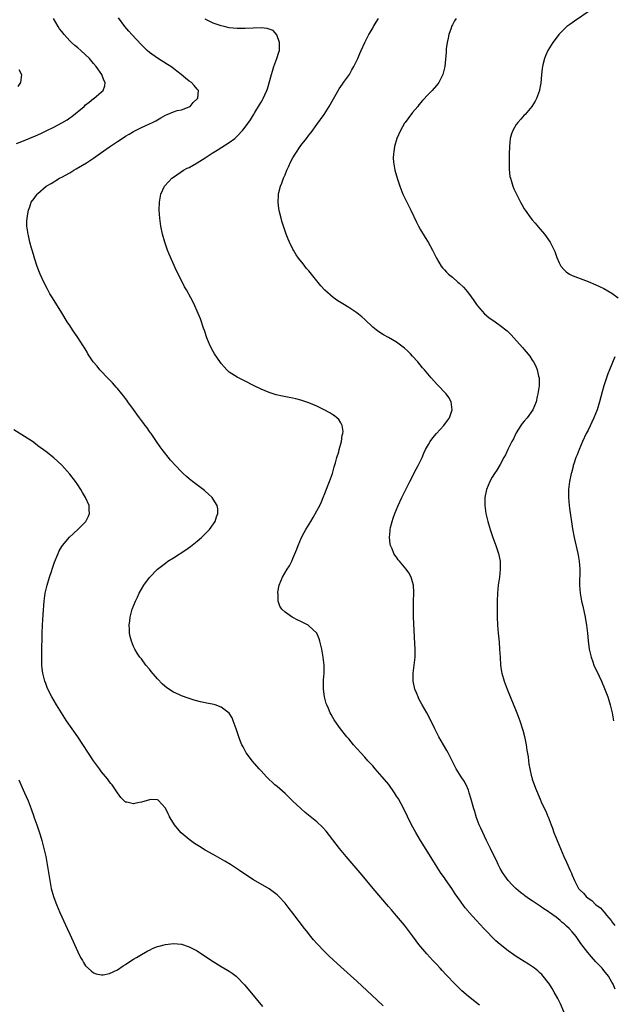
# Model space of a CAD drawing. Units: inches. Extents: x 2571000 to 2574000, y 1557000 to 1560000.
# Drawn here: x 2572006 to 2572155, y 1558140 to 1558387 of the extents above; entities that cross this region are included whole.
import ezdxf

# ---------------------------------------------------------------- set-up
doc = ezdxf.new("R2010")
doc.units = ezdxf.units.IN
doc.header["$MEASUREMENT"] = 0
doc.layers.add('LD25711557_10ft', color=254, linetype='Continuous')

msp = doc.modelspace()

# ---------------------------------------------------------------- linework, layer by layer
at = {"layer": 'LD25711557_10ft'}
for points, elevation in [([(2572005.69, 1558355.69), (2572007, 1558356.17), (2572008.99, 1558357.01), (2572010.38, 1558357.62), (2572011.75, 1558358.25), (2572013.24, 1558359), (2572015, 1558359.82), (2572017, 1558360.87), (2572018.33, 1558361.67), (2572019, 1558362.13), (2572019.51, 1558362.49), (2572022.59, 1558365), (2572023, 1558365.38), (2572023.92, 1558366.08), (2572025, 1558366.95), (2572025.08, 1558367), (2572027, 1558368.69), (2572027.39, 1558369), (2572027.82, 1558370.18), (2572027.92, 1558371), (2572027.57, 1558371.57), (2572027.03, 1558373), (2572025.66, 1558375), (2572025, 1558375.78), (2572023.94, 1558377), (2572023, 1558377.93), (2572021.78, 1558379), (2572021, 1558379.66), (2572020.26, 1558380.26), (2572019.46, 1558381), (2572019, 1558381.46), (2572017.61, 1558383), (2572017.34, 1558383.34), (2572017, 1558383.8), (2572016.47, 1558384.47), (2572016.13, 1558385), (2572014.93, 1558387)], 6940), ([(2572121.76, 1558139.76), (2572121, 1558140.33), (2572119, 1558141.93), (2572118.42, 1558142.42), (2572117.37, 1558143.37), (2572115.72, 1558145), (2572113.4, 1558147.4), (2572112.43, 1558148.43), (2572111.93, 1558149), (2572111, 1558150), (2572110.11, 1558151), (2572108.61, 1558152.61), (2572106.56, 1558155), (2572105.86, 1558155.86), (2572105, 1558157.1), (2572103, 1558159.78), (2572102.43, 1558160.43), (2572101, 1558162.16), (2572099.68, 1558163.68), (2572099, 1558164.52), (2572095.14, 1558169), (2572092.34, 1558172.34), (2572088.33, 1558177), (2572086.68, 1558179), (2572083.33, 1558183.33), (2572082.37, 1558184.37), (2572081, 1558185.67), (2572079.3, 1558187.07), (2572078.08, 1558188.08), (2572077, 1558189.03), (2572075, 1558190.91), (2572073.93, 1558191.93), (2572073, 1558192.78), (2572071, 1558194.56), (2572070.47, 1558195), (2572068.38, 1558197), (2572067, 1558198.5), (2572066.52, 1558199), (2572064.88, 1558200.88), (2572063.3, 1558203), (2572062.47, 1558204.47), (2572062.2, 1558205), (2572061.84, 1558205.84), (2572061.39, 1558207), (2572060.74, 1558209), (2572060.04, 1558211), (2572059.74, 1558211.74), (2572058.98, 1558212.98), (2572057, 1558214.48), (2572055.48, 1558215), (2572055.11, 1558215.11), (2572053, 1558215.51), (2572051.77, 1558215.77), (2572050.18, 1558216.18), (2572048.67, 1558216.67), (2572047, 1558217.31), (2572046.37, 1558217.63), (2572045, 1558218.24), (2572043.33, 1558219.33), (2572042.25, 1558220.25), (2572041, 1558221.55), (2572039.4, 1558223.4), (2572039, 1558223.93), (2572038.12, 1558225), (2572037, 1558226.52), (2572036.62, 1558227), (2572035.95, 1558227.95), (2572035.31, 1558229), (2572035, 1558229.62), (2572034.46, 1558231), (2572034.16, 1558232.16), (2572034.02, 1558233), (2572034, 1558234), (2572033.94, 1558235), (2572034.05, 1558236.05), (2572034.17, 1558237), (2572034.35, 1558237.65), (2572034.68, 1558239), (2572035.48, 1558241), (2572035.99, 1558242.01), (2572036.45, 1558243), (2572037, 1558243.99), (2572037.6, 1558245), (2572039, 1558246.94), (2572041.01, 1558249), (2572043, 1558250.57), (2572043.62, 1558251), (2572045, 1558251.9), (2572048.13, 1558253.87), (2572049.3, 1558254.7), (2572051, 1558256.05), (2572052.09, 1558257), (2572052.56, 1558257.44), (2572053.55, 1558258.45), (2572054.06, 1558259), (2572055.48, 1558261), (2572055.85, 1558262.15), (2572056.19, 1558263), (2572056.13, 1558264.13), (2572055.98, 1558265), (2572055, 1558266.57), (2572054.7, 1558267), (2572053.85, 1558267.85), (2572053, 1558268.56), (2572052.77, 1558268.77), (2572049.82, 1558271), (2572049, 1558271.64), (2572048.26, 1558272.26), (2572047.44, 1558273), (2572047, 1558273.42), (2572045.51, 1558275), (2572044.32, 1558276.32), (2572042.2, 1558279), (2572041.69, 1558279.69), (2572040.81, 1558281), (2572039.4, 1558283), (2572039.24, 1558283.24), (2572039, 1558283.55), (2572038.42, 1558284.42), (2572037.94, 1558285), (2572037.56, 1558285.56), (2572037, 1558286.27), (2572036.47, 1558287), (2572035.87, 1558287.87), (2572035, 1558289.03), (2572033.62, 1558291), (2572033.36, 1558291.36), (2572033, 1558291.81), (2572032.51, 1558292.5), (2572032.1, 1558293), (2572031, 1558294.28), (2572030.68, 1558294.68), (2572029.74, 1558295.74), (2572029, 1558296.49), (2572028.76, 1558296.76), (2572026.59, 1558299), (2572025.88, 1558299.88), (2572024.88, 1558301), (2572023.58, 1558303), (2572023.38, 1558303.38), (2572022.63, 1558304.63), (2572022.36, 1558305), (2572021, 1558307.05), (2572019.66, 1558309), (2572019, 1558310.07), (2572018.38, 1558311), (2572017, 1558313.29), (2572014.68, 1558317), (2572014.05, 1558318.05), (2572013.34, 1558319.34), (2572012.5, 1558321), (2572011.59, 1558323), (2572010.87, 1558324.87), (2572010.17, 1558327), (2572009.91, 1558327.91), (2572009.56, 1558329), (2572009.45, 1558329.45), (2572009.03, 1558331), (2572008.68, 1558332.68), (2572008.59, 1558333), (2572008.27, 1558335), (2572008.27, 1558336.27), (2572008.3, 1558337), (2572008.43, 1558337.57), (2572008.67, 1558339), (2572009, 1558339.87), (2572009.37, 1558341), (2572010.07, 1558341.93), (2572010.81, 1558343), (2572011, 1558343.15), (2572013.13, 1558345), (2572014.32, 1558345.68), (2572015, 1558346.13), (2572015.55, 1558346.45), (2572016.43, 1558347), (2572017, 1558347.27), (2572019, 1558348.36), (2572020.03, 1558349), (2572020.66, 1558349.34), (2572023.17, 1558350.83), (2572025, 1558352.02), (2572026.74, 1558353.26), (2572029, 1558354.85), (2572031, 1558356.21), (2572032.69, 1558357.31), (2572033, 1558357.54), (2572033.94, 1558358.06), (2572035, 1558358.75), (2572037, 1558359.71), (2572039, 1558360.6), (2572039.74, 1558361), (2572040.58, 1558361.42), (2572041.88, 1558362.12), (2572043, 1558362.82), (2572043.46, 1558363), (2572045, 1558363.68), (2572045.94, 1558363.94), (2572047, 1558364.18), (2572049, 1558364.88), (2572049.19, 1558365), (2572050, 1558366), (2572051, 1558366.9), (2572051.08, 1558367), (2572051.11, 1558367.11), (2572051.27, 1558369), (2572051, 1558369.35), (2572050.22, 1558370.22), (2572049.55, 1558371), (2572049, 1558371.35), (2572048.05, 1558372.05), (2572046.99, 1558373), (2572045.87, 1558373.87), (2572045, 1558374.5), (2572044.35, 1558375), (2572043.54, 1558375.54), (2572041, 1558377.06), (2572039, 1558378.5), (2572038.44, 1558379), (2572037, 1558380.44), (2572034.58, 1558383), (2572033.83, 1558383.83), (2572032.84, 1558385), (2572031.24, 1558387.24)], 6950), ([(2572155.8, 1558143.8), (2572155.27, 1558145), (2572155, 1558145.55), (2572154.1, 1558147), (2572153, 1558148.47), (2572152.57, 1558149), (2572151, 1558150.64), (2572149.87, 1558151.87), (2572148.94, 1558152.94), (2572147.24, 1558155.24), (2572146.01, 1558157), (2572145, 1558158.18), (2572144.24, 1558159), (2572143.59, 1558159.59), (2572143, 1558160.14), (2572142.52, 1558160.52), (2572141.99, 1558161), (2572141, 1558161.79), (2572139.33, 1558163), (2572139.13, 1558163.13), (2572139, 1558163.24), (2572137.88, 1558163.88), (2572137, 1558164.56), (2572136.71, 1558164.71), (2572135, 1558165.9), (2572134.32, 1558166.32), (2572133.17, 1558167.17), (2572133, 1558167.31), (2572132.03, 1558168.03), (2572130.92, 1558169), (2572129.95, 1558169.95), (2572129, 1558170.97), (2572128.15, 1558172.15), (2572127.56, 1558173), (2572127, 1558173.99), (2572126.48, 1558175), (2572126.01, 1558176.01), (2572125, 1558178.07), (2572124.56, 1558179), (2572124.05, 1558180.05), (2572123.55, 1558181), (2572123, 1558182.11), (2572122.59, 1558183), (2572122.13, 1558184.13), (2572121.73, 1558185), (2572120.99, 1558187), (2572120.97, 1558187.07), (2572120.52, 1558188.52), (2572120.36, 1558189), (2572119.61, 1558191.61), (2572119.23, 1558193), (2572119, 1558193.65), (2572118.42, 1558195), (2572117.92, 1558195.92), (2572117.21, 1558197), (2572115.96, 1558199), (2572115, 1558200.85), (2572113.94, 1558203), (2572113.61, 1558203.61), (2572112.76, 1558205), (2572111.6, 1558207), (2572110.58, 1558209), (2572109.41, 1558211.41), (2572108.56, 1558213), (2572107.44, 1558215), (2572106.57, 1558216.57), (2572106.36, 1558217), (2572105.95, 1558218.05), (2572105.56, 1558219), (2572105.15, 1558221), (2572105.12, 1558222.88), (2572105.12, 1558223), (2572105.61, 1558227), (2572105.66, 1558229), (2572105.6, 1558230.4), (2572105.25, 1558237), (2572105.19, 1558238.81), (2572105.22, 1558241), (2572105.3, 1558243), (2572105.3, 1558243.3), (2572105.22, 1558245), (2572105, 1558245.89), (2572104.68, 1558247), (2572104.08, 1558248.08), (2572103.43, 1558249), (2572103, 1558249.53), (2572101.73, 1558251), (2572101.41, 1558251.41), (2572101, 1558252.01), (2572100.58, 1558252.58), (2572100.32, 1558253), (2572099.87, 1558254.13), (2572099.49, 1558255), (2572099.41, 1558255.41), (2572099.2, 1558257), (2572099.35, 1558258.65), (2572099.37, 1558259), (2572099.47, 1558259.47), (2572099.85, 1558261), (2572100.17, 1558261.83), (2572100.54, 1558263), (2572101.36, 1558265), (2572102.31, 1558267), (2572103, 1558268.33), (2572104.33, 1558271), (2572105.91, 1558274.09), (2572106.41, 1558275), (2572107.38, 1558277), (2572107.86, 1558278.14), (2572108.28, 1558279), (2572109, 1558280.29), (2572109.41, 1558281), (2572110.08, 1558281.92), (2572111, 1558283.04), (2572112.8, 1558285), (2572113.73, 1558286.27), (2572114.26, 1558287), (2572114.95, 1558289), (2572114.68, 1558291), (2572114.06, 1558292.06), (2572113.4, 1558293), (2572111.26, 1558295.26), (2572109.65, 1558297), (2572107.96, 1558299), (2572107.51, 1558299.51), (2572106.3, 1558301), (2572105, 1558302.44), (2572104.48, 1558303), (2572103.72, 1558303.72), (2572103, 1558304.38), (2572102.67, 1558304.67), (2572101, 1558305.88), (2572099, 1558307.06), (2572097.74, 1558307.74), (2572096.51, 1558308.51), (2572095.86, 1558309), (2572095, 1558309.7), (2572093, 1558311.58), (2572092.24, 1558312.24), (2572091, 1558313.24), (2572089, 1558314.59), (2572087.5, 1558315.5), (2572086.28, 1558316.28), (2572085.1, 1558317.1), (2572083, 1558318.96), (2572082.01, 1558320.01), (2572079, 1558323.76), (2572078.42, 1558324.42), (2572077.98, 1558325), (2572077.53, 1558325.53), (2572076.42, 1558327), (2572075.82, 1558327.82), (2572075.12, 1558329), (2572075, 1558329.23), (2572074.1, 1558331), (2572073.77, 1558331.77), (2572073.27, 1558333), (2572072.62, 1558335), (2572072.24, 1558336.24), (2572072.03, 1558337), (2572071.73, 1558338.27), (2572071.52, 1558339), (2572071.44, 1558339.44), (2572071.26, 1558341), (2572071.36, 1558342.64), (2572071.35, 1558343), (2572071.43, 1558343.43), (2572071.83, 1558345), (2572072.21, 1558345.79), (2572072.6, 1558347), (2572073, 1558347.84), (2572073.49, 1558349), (2572074, 1558350), (2572074.42, 1558351), (2572075, 1558352.08), (2572075.54, 1558353), (2572077, 1558355.22), (2572078.4, 1558357), (2572079, 1558357.79), (2572079.55, 1558358.45), (2572081, 1558360.44), (2572082.83, 1558363), (2572084.1, 1558365), (2572086.57, 1558369.43), (2572087, 1558370), (2572087.39, 1558370.61), (2572087.69, 1558371), (2572089.14, 1558373), (2572089.8, 1558374.2), (2572090.3, 1558375), (2572091.29, 1558377), (2572091.77, 1558378.23), (2572092.14, 1558379), (2572093, 1558381), (2572093.99, 1558383), (2572095, 1558384.62), (2572095.22, 1558385), (2572095.89, 1558386.11), (2572096.41, 1558387)], 6970), ([(2572115.96, 1558387), (2572115.55, 1558386.45), (2572115, 1558385.46), (2572114.82, 1558385.18), (2572114.75, 1558385), (2572114.64, 1558384.64), (2572114.08, 1558383), (2572113.91, 1558382.09), (2572113.67, 1558381), (2572113.45, 1558379.45), (2572113.41, 1558379), (2572113.4, 1558378.6), (2572113.06, 1558375), (2572112.68, 1558373.32), (2572112.58, 1558373), (2572112.13, 1558372.13), (2572111.61, 1558371), (2572111.37, 1558370.63), (2572111, 1558370.23), (2572109.95, 1558369), (2572109, 1558368.08), (2572107.52, 1558366.48), (2572106.6, 1558365.4), (2572106.3, 1558365), (2572105, 1558363.5), (2572103.13, 1558361), (2572103, 1558360.78), (2572101.99, 1558359), (2572101.08, 1558357), (2572100.47, 1558355), (2572100.32, 1558353.68), (2572100.18, 1558353), (2572100.15, 1558352.15), (2572100.21, 1558351), (2572100.5, 1558349.5), (2572100.59, 1558349), (2572101.24, 1558346.76), (2572101.81, 1558345), (2572102.58, 1558343), (2572103.57, 1558341), (2572104.58, 1558339), (2572105.96, 1558335.96), (2572106.48, 1558335), (2572107, 1558334.09), (2572108.16, 1558332.16), (2572108.89, 1558331), (2572109.98, 1558329), (2572110.98, 1558326.98), (2572112.19, 1558325), (2572112.54, 1558324.54), (2572113, 1558324.02), (2572113.49, 1558323.49), (2572114, 1558323), (2572115, 1558322.17), (2572116.36, 1558321), (2572116.71, 1558320.71), (2572117.74, 1558319.74), (2572118.35, 1558319), (2572118.66, 1558318.66), (2572119, 1558318.19), (2572120.38, 1558316.38), (2572121, 1558315.4), (2572121.3, 1558315), (2572123, 1558313.03), (2572124.13, 1558312.13), (2572125.7, 1558311), (2572127, 1558310.12), (2572128.72, 1558308.72), (2572129, 1558308.47), (2572129.74, 1558307.74), (2572130.43, 1558307), (2572132.58, 1558304.58), (2572133, 1558304.07), (2572133.51, 1558303.51), (2572134.4, 1558302.4), (2572135, 1558301.45), (2572135.31, 1558301), (2572135.92, 1558299.92), (2572136.28, 1558299), (2572136.61, 1558297.39), (2572136.72, 1558297), (2572136.74, 1558296.74), (2572136.71, 1558295), (2572136.49, 1558293.51), (2572136.44, 1558293), (2572136.29, 1558292.29), (2572135.97, 1558291), (2572135.16, 1558289), (2572133.77, 1558287), (2572133, 1558286.13), (2572132.5, 1558285.5), (2572132.14, 1558285), (2572131, 1558283.23), (2572130.87, 1558283), (2572130.28, 1558281.72), (2572129.88, 1558281), (2572128.89, 1558279), (2572128.32, 1558277.68), (2572127.93, 1558277), (2572127, 1558275.3), (2572126.12, 1558273.88), (2572125.52, 1558273), (2572125, 1558272.07), (2572124.36, 1558271), (2572123.54, 1558269), (2572123.12, 1558267), (2572123.09, 1558265), (2572123.37, 1558263), (2572123.84, 1558261), (2572124.43, 1558259), (2572125.11, 1558257), (2572125.84, 1558255), (2572126.53, 1558253), (2572126.95, 1558251), (2572126.98, 1558249), (2572126.76, 1558247), (2572126.49, 1558245), (2572126.32, 1558243), (2572126.23, 1558241), (2572126.22, 1558240.22), (2572126.18, 1558239), (2572126.21, 1558238.21), (2572126.21, 1558237), (2572126.31, 1558235), (2572126.47, 1558233), (2572126.7, 1558230.7), (2572126.84, 1558229), (2572126.93, 1558227), (2572127.06, 1558225), (2572127.34, 1558223.34), (2572127.39, 1558223), (2572127.97, 1558221), (2572128.72, 1558219), (2572131.14, 1558213), (2572131.9, 1558211), (2572132.66, 1558208.66), (2572133.06, 1558207.06), (2572133.46, 1558205), (2572133.67, 1558203.67), (2572133.98, 1558202.02), (2572134.1, 1558201), (2572134.17, 1558200.17), (2572134.37, 1558199), (2572134.81, 1558197), (2572134.87, 1558196.87), (2572135, 1558196.43), (2572135.83, 1558194.18), (2572136.32, 1558193), (2572136.54, 1558192.54), (2572137, 1558191.36), (2572137.29, 1558190.71), (2572138.12, 1558189), (2572138.42, 1558188.42), (2572138.96, 1558187.07), (2572139, 1558186.98), (2572139.74, 1558185), (2572140.09, 1558184.09), (2572140.45, 1558183), (2572141.24, 1558181), (2572142.09, 1558179), (2572142.96, 1558177), (2572143.6, 1558175.6), (2572144.51, 1558173.49), (2572144.82, 1558172.82), (2572145, 1558172.35), (2572145.58, 1558171), (2572146.65, 1558169), (2572146.82, 1558168.82), (2572147, 1558168.6), (2572147.84, 1558167.84), (2572148.54, 1558167), (2572149, 1558166.62), (2572150, 1558166), (2572151, 1558164.95), (2572152.17, 1558164.17), (2572153, 1558163.15), (2572153.08, 1558163.08), (2572153.64, 1558162.36), (2572154.78, 1558161), (2572154.89, 1558160.89), (2572155, 1558160.68), (2572155.75, 1558159.75)], 6980), ([(2572149.53, 1558389), (2572145.59, 1558386.41), (2572144.43, 1558385.57), (2572143.72, 1558385), (2572143, 1558384.35), (2572141.71, 1558383), (2572140.53, 1558381.47), (2572140.19, 1558381), (2572138.95, 1558379), (2572138.31, 1558377.68), (2572138.06, 1558377), (2572137.78, 1558375.78), (2572137.56, 1558375), (2572137.49, 1558374.51), (2572137.32, 1558373), (2572137.14, 1558370.86), (2572136.84, 1558369.16), (2572136.81, 1558369), (2572136.1, 1558367), (2572135.71, 1558366.29), (2572134.9, 1558365), (2572133.22, 1558363), (2572133, 1558362.77), (2572132.18, 1558361.82), (2572131.42, 1558361), (2572131, 1558360.43), (2572130.12, 1558359), (2572129.83, 1558358.17), (2572129.5, 1558357), (2572129.29, 1558355), (2572129.21, 1558353), (2572129.19, 1558351.19), (2572129.24, 1558349.24), (2572129.43, 1558347.43), (2572129.52, 1558347), (2572129.8, 1558346.2), (2572130.13, 1558345), (2572130.38, 1558344.38), (2572131.03, 1558343.03), (2572132.08, 1558341), (2572132.43, 1558340.43), (2572133, 1558339.34), (2572133.2, 1558339), (2572134.65, 1558337), (2572135, 1558336.57), (2572135.76, 1558335.76), (2572137, 1558334.27), (2572138.08, 1558333), (2572139.5, 1558331), (2572140.52, 1558329), (2572140.66, 1558328.66), (2572141.16, 1558327.16), (2572141.79, 1558325.79), (2572142.21, 1558325), (2572143, 1558324.04), (2572143.55, 1558323.55), (2572144.32, 1558323), (2572145, 1558322.62), (2572147, 1558321.84), (2572149, 1558321.11), (2572151, 1558320.3), (2572151.87, 1558319.87), (2572153, 1558319.35), (2572155, 1558318.21), (2572156.53, 1558317)], 6990), ([(2572143, 1558137.94), (2572142.08, 1558140.08), (2572141.4, 1558141.4), (2572140.55, 1558143), (2572139.98, 1558143.98), (2572139.34, 1558145), (2572139, 1558145.48), (2572137.79, 1558147), (2572137.41, 1558147.41), (2572137, 1558147.79), (2572136.39, 1558148.39), (2572135.57, 1558149), (2572134.06, 1558150.06), (2572133, 1558150.69), (2572131, 1558151.96), (2572130.37, 1558152.37), (2572129, 1558153.35), (2572127, 1558154.96), (2572125.91, 1558155.91), (2572122.91, 1558159), (2572121.96, 1558159.96), (2572121.04, 1558161), (2572119.11, 1558163.11), (2572119, 1558163.26), (2572118.17, 1558164.17), (2572117.57, 1558165), (2572117.32, 1558165.32), (2572117, 1558165.81), (2572115.69, 1558167.69), (2572114.86, 1558169), (2572113.26, 1558171.26), (2572113, 1558171.64), (2572112.43, 1558172.43), (2572112.04, 1558173), (2572110.76, 1558175), (2572110.09, 1558176.09), (2572107, 1558181), (2572105.82, 1558183), (2572104.75, 1558185), (2572103.74, 1558187.07), (2572102.79, 1558189), (2572101.44, 1558191.44), (2572101, 1558192.17), (2572100.46, 1558193), (2572099.03, 1558195.03), (2572097.38, 1558197), (2572095.61, 1558199), (2572095, 1558199.71), (2572093.81, 1558201), (2572093, 1558201.93), (2572092, 1558203), (2572090.22, 1558205), (2572089, 1558206.47), (2572088.54, 1558207), (2572086.95, 1558209), (2572085.5, 1558211), (2572085.3, 1558211.3), (2572085, 1558211.86), (2572084.58, 1558212.58), (2572084.37, 1558213), (2572083.9, 1558214.1), (2572083.48, 1558215), (2572083.36, 1558215.36), (2572082.9, 1558217), (2572082.66, 1558219), (2572082.69, 1558221.31), (2572082.81, 1558223), (2572082.82, 1558224.82), (2572082.81, 1558225), (2572082.6, 1558227), (2572082.23, 1558229), (2572081.99, 1558230.01), (2572081.77, 1558231), (2572081.6, 1558231.6), (2572080.99, 1558232.99), (2572079, 1558234.86), (2572078.77, 1558235), (2572077, 1558235.91), (2572076.25, 1558236.25), (2572074.93, 1558236.93), (2572074.82, 1558237), (2572073, 1558238.27), (2572072.23, 1558239), (2572071.73, 1558239.73), (2572071.3, 1558241), (2572071.26, 1558242.74), (2572071.22, 1558243), (2572071.24, 1558243.24), (2572071.57, 1558245), (2572072.35, 1558247), (2572073.54, 1558249), (2572074.11, 1558249.89), (2572074.7, 1558251), (2572075, 1558251.68), (2572075.95, 1558254.05), (2572076.27, 1558255), (2572077.15, 1558257), (2572077.81, 1558258.19), (2572078.23, 1558259), (2572079.45, 1558261), (2572080.05, 1558261.95), (2572081, 1558263.62), (2572081.71, 1558265), (2572082.12, 1558265.88), (2572082.59, 1558267), (2572083, 1558268.02), (2572083.83, 1558270.17), (2572084.16, 1558271), (2572084.89, 1558273), (2572085.35, 1558274.65), (2572085.67, 1558275.67), (2572086.01, 1558277), (2572086.47, 1558278.47), (2572086.6, 1558279), (2572087.16, 1558281), (2572087.38, 1558282.62), (2572087.5, 1558283), (2572087.56, 1558283.56), (2572087.36, 1558285), (2572087, 1558285.68), (2572086.5, 1558286.5), (2572085.96, 1558287), (2572085.42, 1558287.42), (2572085, 1558287.69), (2572084.21, 1558288.21), (2572082.83, 1558289), (2572081, 1558289.9), (2572079, 1558290.74), (2572078.21, 1558291), (2572077, 1558291.39), (2572075.69, 1558291.69), (2572075, 1558291.87), (2572074.04, 1558292.04), (2572072.38, 1558292.38), (2572070.76, 1558292.76), (2572069, 1558293.31), (2572067, 1558294.16), (2572065.1, 1558295.1), (2572063, 1558296.11), (2572061, 1558297.11), (2572059, 1558298.44), (2572058.42, 1558299), (2572057.71, 1558299.71), (2572057, 1558300.55), (2572056.8, 1558300.8), (2572055.33, 1558303), (2572055, 1558303.58), (2572054.25, 1558305), (2572053.43, 1558307), (2572052.82, 1558308.82), (2572052.58, 1558309.42), (2572051.77, 1558311.77), (2572051, 1558313.65), (2572050.4, 1558315), (2572049.95, 1558315.95), (2572049.42, 1558317), (2572048.32, 1558319), (2572047.83, 1558319.83), (2572047, 1558321.39), (2572045.81, 1558323.81), (2572043.96, 1558327.96), (2572043.56, 1558329), (2572042.86, 1558331), (2572042.3, 1558333), (2572041.87, 1558335), (2572041.59, 1558337), (2572041.46, 1558339), (2572041.5, 1558341), (2572041.84, 1558343), (2572042.78, 1558345), (2572043.83, 1558346.17), (2572044.64, 1558347), (2572045, 1558347.26), (2572047.58, 1558349), (2572048.5, 1558349.5), (2572049, 1558349.73), (2572051, 1558350.84), (2572053, 1558352.1), (2572054.73, 1558353.27), (2572055.95, 1558354.05), (2572057.19, 1558354.81), (2572059, 1558355.94), (2572060.4, 1558357), (2572060.73, 1558357.27), (2572061, 1558357.54), (2572062.36, 1558359), (2572063, 1558359.8), (2572064.35, 1558361.65), (2572065.11, 1558362.89), (2572065.44, 1558363.44), (2572066.64, 1558365.36), (2572067, 1558366.03), (2572067.36, 1558366.64), (2572067.54, 1558367), (2572067.93, 1558367.93), (2572068.43, 1558369), (2572068.59, 1558369.41), (2572069.58, 1558373), (2572069.83, 1558373.83), (2572070.21, 1558375), (2572070.96, 1558377), (2572071.43, 1558378.57), (2572071.58, 1558379), (2572071.65, 1558379.65), (2572071.65, 1558381), (2572070.98, 1558382.98), (2572070, 1558384), (2572069, 1558384.37), (2572068.52, 1558384.52), (2572067, 1558384.69), (2572065, 1558384.64), (2572063, 1558384.5), (2572062.51, 1558384.51), (2572061, 1558384.49), (2572059, 1558384.71), (2572057.72, 1558385), (2572057, 1558385.18), (2572055, 1558385.89), (2572053, 1558386.83)], 6960), ([(2572006.26, 1558374.26), (2572006.89, 1558373), (2572006.69, 1558371), (2572006.01, 1558369.99)], 6930), ([(2572155.76, 1558302.24), (2572154.41, 1558299), (2572154.01, 1558297.99), (2572152.99, 1558295), (2572152.54, 1558293.46), (2572151.88, 1558291), (2572151.26, 1558289), (2572150.44, 1558287), (2572149, 1558283.87), (2572148.58, 1558283), (2572147.64, 1558281), (2572146.76, 1558279), (2572146.28, 1558277.72), (2572145.96, 1558277), (2572145.43, 1558275.43), (2572145.3, 1558275), (2572145.25, 1558274.75), (2572144.83, 1558273.17), (2572144.77, 1558273), (2572144.36, 1558271), (2572144.13, 1558269), (2572144.11, 1558267), (2572144.26, 1558265), (2572144.34, 1558264.34), (2572145.11, 1558259.11), (2572145.51, 1558257), (2572146.45, 1558253), (2572146.52, 1558252.52), (2572146.8, 1558251), (2572146.94, 1558249), (2572146.9, 1558245), (2572147.04, 1558243), (2572147.41, 1558241), (2572147.73, 1558239.73), (2572148.31, 1558237), (2572148.41, 1558236.41), (2572148.63, 1558235), (2572148.86, 1558233), (2572149.05, 1558231.05), (2572149.32, 1558229), (2572149.76, 1558227), (2572150.18, 1558225.82), (2572150.48, 1558225), (2572151.76, 1558222.24), (2572152.36, 1558221), (2572153.15, 1558219.15), (2572153.95, 1558217), (2572154.22, 1558216.22), (2572154.6, 1558215), (2572155, 1558213.4), (2572155.09, 1558213), (2572155.39, 1558211)], 6990), ([(2572097.62, 1558139.62), (2572096.14, 1558141), (2572091, 1558145.77), (2572087, 1558149.36), (2572084.08, 1558152.08), (2572083, 1558153.15), (2572081, 1558155.23), (2572080.16, 1558156.16), (2572079.46, 1558157), (2572078.36, 1558158.36), (2572077.86, 1558159), (2572075, 1558162.8), (2572074.02, 1558164.02), (2572073, 1558165.32), (2572071.44, 1558167), (2572071, 1558167.43), (2572069, 1558168.96), (2572065.14, 1558171.14), (2572063.91, 1558171.91), (2572061.55, 1558173.55), (2572059.29, 1558175), (2572057.88, 1558175.88), (2572055, 1558177.52), (2572053, 1558178.63), (2572051.52, 1558179.52), (2572050.31, 1558180.31), (2572049, 1558181.27), (2572046.97, 1558182.97), (2572046.02, 1558184.02), (2572045.25, 1558185), (2572045, 1558185.39), (2572044.06, 1558187), (2572044.02, 1558187.07), (2572043.72, 1558187.72), (2572043, 1558189.16), (2572041.15, 1558191.15), (2572041, 1558191.22), (2572039.27, 1558191.27), (2572039, 1558191.23), (2572037, 1558190.65), (2572035.61, 1558190.39), (2572035, 1558190.2), (2572033.36, 1558190.64), (2572033, 1558190.68), (2572031.85, 1558191.85), (2572031, 1558192.99), (2572029.61, 1558195), (2572029.34, 1558195.34), (2572029, 1558195.73), (2572028.45, 1558196.45), (2572027, 1558198.24), (2572026.43, 1558199), (2572025, 1558201), (2572021.01, 1558207.01), (2572019.6, 1558209), (2572018.21, 1558211), (2572016.91, 1558213), (2572015.67, 1558215), (2572014.54, 1558217), (2572013.54, 1558219), (2572013.38, 1558219.38), (2572013, 1558220.36), (2572012.77, 1558221), (2572012.28, 1558223), (2572012.11, 1558224.11), (2572012.04, 1558225), (2572012.04, 1558225.96), (2572011.97, 1558227), (2572011.97, 1558227.97), (2572012.09, 1558233), (2572012.16, 1558235), (2572012.32, 1558237.68), (2572012.61, 1558241), (2572012.88, 1558243), (2572013.35, 1558245), (2572013.96, 1558247), (2572014.43, 1558248.43), (2572014.69, 1558249.31), (2572015.19, 1558250.81), (2572016.07, 1558253), (2572016.37, 1558253.63), (2572017, 1558254.7), (2572017.2, 1558255), (2572018.95, 1558257.05), (2572021.03, 1558259), (2572023.02, 1558261), (2572023.71, 1558262.29), (2572023.98, 1558263), (2572023.87, 1558263.87), (2572023.84, 1558265), (2572023, 1558267), (2572022.24, 1558268.24), (2572021.82, 1558269), (2572021, 1558270.2), (2572020.43, 1558271), (2572019, 1558272.8), (2572017, 1558275.09), (2572016.04, 1558276.04), (2572015, 1558276.96), (2572013, 1558278.48), (2572011, 1558279.98), (2572010.44, 1558280.44), (2572009.64, 1558281), (2572009, 1558281.42), (2572007, 1558282.7), (2572005, 1558283.94)], 6940), ([(2572006.24, 1558196.24), (2572007, 1558194.45), (2572007.69, 1558193), (2572008.07, 1558192.07), (2572008.55, 1558191), (2572009.31, 1558189), (2572010.01, 1558187.07), (2572010.04, 1558187), (2572010.73, 1558185), (2572011.58, 1558182.42), (2572012.02, 1558181), (2572012.55, 1558179), (2572012.99, 1558177), (2572013.37, 1558175), (2572013.7, 1558173), (2572014.01, 1558171), (2572014.39, 1558169), (2572014.91, 1558167), (2572015, 1558166.74), (2572015.65, 1558165), (2572016.51, 1558163), (2572017, 1558161.94), (2572017.47, 1558161), (2572018.4, 1558159), (2572019, 1558157.58), (2572021, 1558153.15), (2572021.73, 1558151.73), (2572022.18, 1558151), (2572022.47, 1558150.47), (2572023, 1558149.65), (2572024.34, 1558148.34), (2572025, 1558147.83), (2572025.63, 1558147.63), (2572027, 1558147.34), (2572027.39, 1558147.39), (2572029, 1558147.67), (2572031, 1558148.62), (2572032.41, 1558149.59), (2572033, 1558149.96), (2572033.59, 1558150.41), (2572035, 1558151.31), (2572035.73, 1558151.73), (2572037, 1558152.49), (2572038.6, 1558153.4), (2572039, 1558153.58), (2572039.94, 1558154.06), (2572041, 1558154.47), (2572041.41, 1558154.59), (2572043, 1558154.99), (2572045, 1558155.19), (2572047, 1558155.04), (2572049, 1558154.4), (2572051, 1558153.36), (2572051.58, 1558153), (2572055, 1558150.69), (2572057, 1558149.48), (2572058.57, 1558148.57), (2572059, 1558148.29), (2572059.75, 1558147.75), (2572060.75, 1558147), (2572061, 1558146.79), (2572062.84, 1558144.84), (2572063.74, 1558143.74), (2572067.39, 1558139.39)], 6930)]:
    msp.add_lwpolyline(points, dxfattribs=dict(at, elevation=elevation))

doc.saveas('drawing.dxf')
